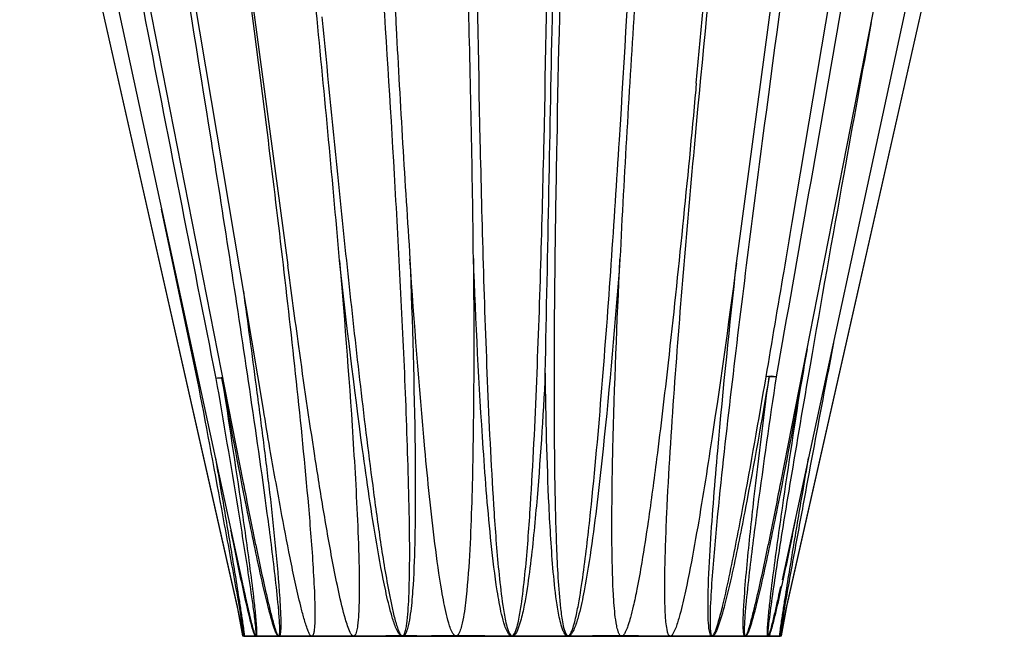
# Paper-space layout '_Front' of a CAD drawing. Units: millimetres. Extents: x -12.4 to 12.4, y 0 to 26.
# Drawn here: x -12.3 to 12.3, y 0 to 15.4 of the extents above; entities that cross this region are included whole.
import ezdxf

# ---------------------------------------------------------------- set-up
doc = ezdxf.new("R2010")
doc.units = ezdxf.units.MM

psp = doc.layouts.new('_Front')

# ---------------------------------------------------------------- linework, layer by layer
at = {"color": 7, "linetype": 'Continuous', "lineweight": 25}
for p, q in [((-7.703, 24.918), (-5.62, 9.294)), ((4.617, 13.849), (5.641, 24.941)), ((5.658, 9.581), (7.703, 24.92)), ((-12.334, 24.876), (-6.748, 0.128)), ((-12.334, 24.874), (-6.894, 0.773)), ((-11.839, 24.88), (-6.751, 1.305)), ((-10.871, 24.888), (-6.734, 3.835)), ((-9.472, 24.9), (-6.23, 5.675)), ((6.734, 3.835), (10.871, 24.888)), ((6.746, 0.119), (12.334, 24.876)), ((6.773, 1.407), (11.839, 24.88)), ((6.894, 0.773), (12.334, 24.875)), ((7.02, 10.356), (9.472, 24.901)), ((5.626, 9.344), (5.658, 9.581)), ((-6.895, 0.777), (-6.75, 0)), ((6.75, 0), (6.895, 0.778)), ((-6.763, 0.192), (-6.781, 0.273)), ((6.781, 0.275), (6.767, 0.208)), ((-6.75, 0), (-6.719, 0)), ((-6.706, 0), (-6.436, 0)), ((-6.403, 0), (-5.87, 0)), ((-5.821, 0), (-5.035, 0)), ((-4.998, 0), (-3.984, 0)), ((-3.951, 0), (-2.777, 0)), ((-2.714, 0), (-1.41, 0)), ((-1.397, 0), (1.373, 0)), ((-0.023, 0.015), (0, 0)), ((0, 0), (0.023, 0.015)), ((1.434, 0), (2.733, 0)), ((2.758, 0), (3.951, 0)), ((3.984, 0), (4.987, 0)), ((5.046, 0), (5.821, 0)), ((5.87, 0), (6.403, 0)), ((6.436, 0), (6.706, 0)), ((6.719, 0), (6.75, 0)), ((-4.919, -0.003), (-6.518, -0.004)), ((-4.812, -0.002), (-6.375, -0.003)), ((-4.812, -0.004), (-6.375, -0.005)), ((-4.494, -0.002), (-5.954, -0.002)), ((-4.494, -0.004), (-5.954, -0.006)), ((-3.98, -0.001), (-5.273, -0.002)), ((-3.98, -0.005), (-5.273, -0.007)), ((-5.273, -0.007), (-4.361, -0.007)), ((-4.494, -0.002), (-3.98, -0.001)), ((-3.98, -0.005), (-4.494, -0.004)), ((-3.292, -0.005), (-4.361, -0.007)), ((-4.361, -0.007), (-3.259, -0.008)), ((-3.292, -0.005), (-3.98, -0.005)), ((-2.46, -0.006), (-3.292, -0.005)), ((-2.46, -0.006), (-3.259, -0.008)), ((-3.259, -0.008), (-2.014, -0.008)), ((-1.52, -0.006), (-2.46, -0.006)), ((-1.52, -0.006), (-2.014, -0.008)), ((-2.014, -0.008), (-0.681, -0.008)), ((-0.514, -0.006), (-1.52, -0.006)), ((-0.514, -0.006), (-0.681, -0.008)), ((-0.681, -0.008), (0.681, -0.008)), ((0.514, -0.006), (-0.514, -0.006)), ((1.52, -0.006), (0.514, -0.006)), ((0.514, -0.006), (0.681, -0.008)), ((0.681, -0.008), (2.014, -0.008)), ((2.46, -0.006), (1.52, -0.006)), ((1.52, -0.006), (2.014, -0.008)), ((2.014, -0.008), (3.259, -0.008)), ((2.46, 0), (3.259, -0.001)), ((3.292, -0.005), (2.46, -0.006)), ((2.46, -0.006), (3.259, -0.008)), ((3.259, -0.008), (4.361, -0.007)), ((3.292, -0.001), (4.361, -0.001)), ((3.292, -0.001), (3.98, -0.001)), ((3.292, -0.005), (4.361, -0.007)), ((3.98, -0.005), (3.292, -0.005)), ((3.98, -0.001), (5.273, -0.002)), ((3.98, -0.001), (4.494, -0.002)), ((4.494, -0.004), (3.98, -0.005)), ((3.98, -0.005), (5.273, -0.007)), ((5.273, -0.002), (4.361, -0.001)), ((4.361, -0.007), (5.273, -0.007)), ((4.494, -0.002), (5.954, -0.002)), ((4.494, -0.004), (5.954, -0.006)), ((4.812, -0.002), (6.375, -0.003)), ((4.812, -0.004), (6.375, -0.005)), ((4.919, -0.003), (6.518, -0.004))]:
    psp.add_line(p, q, dxfattribs=at)
at = {"color": 8, "linetype": 'Continuous', "lineweight": 25}
for p, q in [((-7.876, 6.409), (-8.777, 10.693)), ((-7.85, 6.413), (-7.876, 6.409))]:
    psp.add_line(p, q, dxfattribs=at)
at = {"color": 8, "linetype": 'Continuous', "lineweight": 25, "flags": 128}
for points in [[(-7.248, 6.457), (-7.256, 6.456), (-7.266, 6.455)], [(-7.852, 6.411), (-7.858, 6.411), (-7.876, 6.409)]]:
    psp.add_lwpolyline(points, dxfattribs=at)
at = {"color": 7, "linetype": 'Continuous', "lineweight": 25, "flags": 128}
for points in [[(-0.681, 0), (-0.85, 0), (-1.031, 0), (-1.218, 0), (-1.403, 0), (-1.582, 0), (-1.747, 0), (-1.893, 0), (-2.014, 0)], [(-6.375, -0.003), (-6.504, -0.003), (-6.606, -0.004), (-6.676, -0.004), (-6.713, -0.004), (-6.715, -0.004), (-6.682, -0.004), (-6.616, -0.004), (-6.518, -0.004)], [(-6.518, -0.004), (-6.616, -0.004), (-6.682, -0.004), (-6.715, -0.005), (-6.713, -0.005), (-6.676, -0.005), (-6.606, -0.005), (-6.504, -0.005), (-6.375, -0.005)], [(-5.954, -0.002), (-6.109, -0.003), (-6.241, -0.003), (-6.345, -0.003), (-6.42, -0.003), (-6.461, -0.003), (-6.467, -0.003), (-6.438, -0.003), (-6.375, -0.003)], [(-6.375, -0.005), (-6.438, -0.005), (-6.467, -0.005), (-6.461, -0.005), (-6.42, -0.006), (-6.345, -0.006), (-6.241, -0.006), (-6.109, -0.006), (-5.954, -0.006)], [(-5.273, -0.002), (-5.446, -0.002), (-5.603, -0.002), (-5.737, -0.002), (-5.846, -0.002), (-5.924, -0.002), (-5.969, -0.002), (-5.979, -0.002), (-5.954, -0.002)], [(-5.954, -0.006), (-5.979, -0.006), (-5.969, -0.006), (-5.924, -0.006), (-5.846, -0.006), (-5.737, -0.006), (-5.603, -0.007), (-5.446, -0.007), (-5.273, -0.007)], [(-4.361, -0.001), (-4.545, -0.001), (-4.72, -0.001), (-4.879, -0.001), (-5.016, -0.001), (-5.128, -0.001), (-5.21, -0.002), (-5.259, -0.002), (-5.273, -0.002)], [(-4.919, -0.003), (-4.846, -0.003), (-4.788, -0.003), (-4.747, -0.003), (-4.724, -0.003), (-4.719, -0.003), (-4.732, -0.003), (-4.763, -0.002), (-4.812, -0.002)], [(-4.812, -0.004), (-4.763, -0.004), (-4.732, -0.004), (-4.719, -0.003), (-4.724, -0.003), (-4.747, -0.003), (-4.788, -0.003), (-4.846, -0.003), (-4.919, -0.003)], [(-4.812, -0.002), (-4.716, -0.002), (-4.634, -0.002), (-4.568, -0.002), (-4.518, -0.002), (-4.485, -0.002), (-4.47, -0.002), (-4.473, -0.002), (-4.494, -0.002)], [(-4.494, -0.004), (-4.473, -0.004), (-4.47, -0.004), (-4.485, -0.004), (-4.518, -0.004), (-4.568, -0.004), (-4.634, -0.004), (-4.716, -0.004), (-4.812, -0.004)], [(-2.724, -0.001), (-2.664, -0.001), (-2.552, 0), (-2.466, 0), (-2.409, 0), (-2.382, 0), (-2.386, 0), (-2.421, 0), (-2.487, 0), (-2.58, 0), (-2.699, 0), (-2.839, 0), (-2.995, 0), (-3.164, 0), (-3.34, -0.001), (-3.516, -0.001), (-3.689, -0.001), (-3.852, -0.001), (-4, -0.001), (-4.128, -0.001), (-4.234, -0.001), (-4.312, -0.001), (-4.361, -0.001), (-4.361, -0.001)], [(3.259, -0.001), (3.17, 0), (3.052, 0), (2.909, 0), (2.745, 0), (2.568, 0), (2.383, 0), (2.196, 0), (2.014, 0)], [(2.46, 0), (2.521, 0), (2.597, 0), (2.688, -0.001), (2.792, -0.001), (2.906, -0.001), (3.029, -0.001), (3.158, -0.001), (3.292, -0.001)], [(4.361, -0.001), (4.308, -0.001), (4.223, -0.001), (4.108, -0.001), (3.968, -0.001), (3.807, -0.001), (3.631, -0.001), (3.446, -0.001), (3.259, -0.001)], [(4.494, -0.002), (4.473, -0.002), (4.47, -0.002), (4.485, -0.002), (4.518, -0.002), (4.568, -0.002), (4.634, -0.002), (4.716, -0.002), (4.812, -0.002)], [(4.812, -0.004), (4.716, -0.004), (4.634, -0.004), (4.568, -0.004), (4.518, -0.004), (4.485, -0.004), (4.47, -0.004), (4.473, -0.004), (4.494, -0.004)], [(4.812, -0.002), (4.763, -0.002), (4.732, -0.003), (4.719, -0.003), (4.724, -0.003), (4.747, -0.003), (4.788, -0.003), (4.846, -0.003), (4.919, -0.003)], [(4.919, -0.003), (4.846, -0.003), (4.788, -0.003), (4.747, -0.003), (4.724, -0.003), (4.719, -0.003), (4.732, -0.004), (4.763, -0.004), (4.812, -0.004)], [(5.954, -0.002), (5.979, -0.002), (5.969, -0.002), (5.924, -0.002), (5.846, -0.002), (5.737, -0.002), (5.603, -0.002), (5.446, -0.002), (5.273, -0.002)], [(5.273, -0.007), (5.446, -0.007), (5.603, -0.007), (5.737, -0.006), (5.846, -0.006), (5.924, -0.006), (5.969, -0.006), (5.979, -0.006), (5.954, -0.006)], [(6.375, -0.003), (6.438, -0.003), (6.467, -0.003), (6.461, -0.003), (6.42, -0.003), (6.345, -0.003), (6.241, -0.003), (6.109, -0.003), (5.954, -0.002)], [(5.954, -0.006), (6.109, -0.006), (6.241, -0.006), (6.345, -0.006), (6.42, -0.006), (6.461, -0.005), (6.467, -0.005), (6.438, -0.005), (6.375, -0.005)], [(6.518, -0.004), (6.616, -0.004), (6.682, -0.004), (6.715, -0.004), (6.713, -0.004), (6.676, -0.004), (6.606, -0.004), (6.504, -0.003), (6.375, -0.003)], [(6.375, -0.005), (6.504, -0.005), (6.606, -0.005), (6.676, -0.005), (6.713, -0.005), (6.715, -0.005), (6.682, -0.004), (6.616, -0.004), (6.518, -0.004)]]:
    psp.add_lwpolyline(points, dxfattribs=at)
at = {"color": 8, "linetype": 'Continuous', "lineweight": 25}
psp.add_arc((-7.274, 5.695), 0.769, 87.9263, 100.1928, dxfattribs=at)
at = {"color": 7, "linetype": 'Continuous', "lineweight": 25}
for centre, radius, start, end in [((-7.313, 5.497), 0.96, 87.2146, 95.7843), ((6.491, 5.961), 0.545, 76.6418, 103.2587), ((6.412, 6.324), 0.173, 80.2188, 105.2756), ((6.499, 5.093), 1.402, 85.161, 92.35)]:
    psp.add_arc(centre, radius, start, end, dxfattribs=at)
for points, knots in [([(-7.41, 6.452), (-8.022, 9.528), (-8.628, 12.606), (-9.823, 18.766), (-10.413, 21.848), (-10.98, 24.935)], [0, 0, 0, 0, 0.5, 0.5, 1, 1, 1, 1]), ([(9.801, 24.936), (9.295, 21.856), (8.769, 18.78), (7.704, 12.633), (7.163, 9.561), (6.617, 6.491)], [0, 0, 0, 0, 0.5, 0.5, 1, 1, 1, 1]), ([(-5.837, 0), (-5.831, 0.007), (-5.828, 0.021), (-5.823, 0.048), (-5.821, 0.062), (-5.818, 0.107), (-5.818, 0.137), (-5.818, 0.231), (-5.821, 0.294), (-5.832, 0.485), (-5.842, 0.613), (-5.877, 0.999), (-5.905, 1.258), (-5.995, 2.033), (-6.061, 2.551), (-6.269, 4.105), (-6.418, 5.142), (-6.877, 8.255), (-7.201, 10.33), (-8.19, 16.556), (-8.878, 20.706), (-9.578, 24.856)], [0, 0, 0, 0, 0.001953, 0.001953, 0.003906, 0.003906, 0.007812, 0.007812, 0.015625, 0.015625, 0.03125, 0.03125, 0.0625, 0.0625, 0.125, 0.125, 0.25, 0.25, 0.5, 0.5, 1, 1, 1, 1]), ([(-7.77, 24.898), (-7.186, 20.739), (-6.627, 16.579), (-5.855, 10.34), (-5.608, 8.26), (-5.277, 5.142), (-5.173, 4.102), (-5.041, 2.545), (-5.001, 2.026), (-4.957, 1.251), (-4.944, 0.992), (-4.937, 0.607), (-4.936, 0.479), (-4.943, 0.29), (-4.946, 0.227), (-4.956, 0.135), (-4.961, 0.105), (-4.973, 0.047), (-4.981, 0.017), (-4.998, 0)], [0, 0, 0, 0, 0.5, 0.5, 0.75, 0.75, 0.875, 0.875, 0.9375, 0.9375, 0.96875, 0.96875, 0.984375, 0.984375, 0.992188, 0.992188, 0.996094, 0.996094, 1, 1, 1, 1]), ([(-0.972, 24.856), (-0.943, 20.71), (-0.895, 16.562), (-0.756, 10.341), (-0.698, 8.267), (-0.569, 5.157), (-0.519, 4.121), (-0.415, 2.567), (-0.376, 2.049), (-0.297, 1.274), (-0.268, 1.017), (-0.21, 0.631), (-0.189, 0.503), (-0.148, 0.312), (-0.133, 0.249), (-0.103, 0.156), (-0.093, 0.125), (-0.072, 0.08), (-0.065, 0.066), (-0.047, 0.038), (-0.037, 0.024), (-0.023, 0.015)], [0, 0, 0, 0, 0.5, 0.5, 0.75, 0.75, 0.875, 0.875, 0.9375, 0.9375, 0.96875, 0.96875, 0.984375, 0.984375, 0.992188, 0.992188, 0.996094, 0.996094, 0.998047, 0.998047, 1, 1, 1, 1]), ([(0.023, 0.015), (0.037, 0.024), (0.047, 0.038), (0.065, 0.065), (0.072, 0.08), (0.092, 0.124), (0.103, 0.155), (0.132, 0.248), (0.148, 0.311), (0.189, 0.502), (0.21, 0.63), (0.268, 1.015), (0.297, 1.273), (0.376, 2.048), (0.415, 2.565), (0.519, 4.119), (0.569, 5.156), (0.698, 8.266), (0.756, 10.34), (0.895, 16.562), (0.943, 20.709), (0.972, 24.856)], [0, 0, 0, 0, 0.001953, 0.001953, 0.003906, 0.003906, 0.007812, 0.007812, 0.015625, 0.015625, 0.03125, 0.03125, 0.0625, 0.0625, 0.125, 0.125, 0.25, 0.25, 0.5, 0.5, 1, 1, 1, 1]), ([(0.834, 6.584), (0.864, 8.111), (0.895, 9.636), (0.956, 12.687), (0.986, 14.213), (1.077, 18.793), (1.136, 21.848), (1.194, 24.903)], [0, 0, 0, 0, 0.25, 0.25, 0.5, 0.5, 1, 1, 1, 1]), ([(1.467, 24.856), (1.323, 20.697), (1.198, 16.538), (1.081, 10.298), (1.052, 8.218), (1.054, 5.099), (1.061, 4.06), (1.102, 2.502), (1.12, 1.983), (1.168, 1.206), (1.187, 0.947), (1.231, 0.561), (1.248, 0.432), (1.286, 0.242), (1.3, 0.178), (1.332, 0.087), (1.344, 0.057), (1.373, 0.019), (1.387, 0.007), (1.42, 0.007), (1.434, 0.019), (1.467, 0.056), (1.482, 0.086), (1.508, 0.147), (1.519, 0.178), (1.55, 0.271), (1.567, 0.335), (1.613, 0.525), (1.639, 0.654), (1.71, 1.039), (1.749, 1.297), (1.856, 2.071), (1.915, 2.588), (2.078, 4.14), (2.169, 5.175), (2.421, 8.283), (2.561, 10.355), (2.951, 16.57), (3.169, 20.713), (3.368, 24.856)], [0, 0, 0, 0, 0.25, 0.25, 0.375, 0.375, 0.4375, 0.4375, 0.46875, 0.46875, 0.484375, 0.484375, 0.492187, 0.492187, 0.496094, 0.496094, 0.498047, 0.498047, 0.499023, 0.499023, 0.5, 0.5, 0.501953, 0.501953, 0.503906, 0.503906, 0.507812, 0.507812, 0.515625, 0.515625, 0.53125, 0.53125, 0.5625, 0.5625, 0.625, 0.625, 0.75, 0.75, 1, 1, 1, 1]), ([(3.951, 0), (3.939, 0.007), (3.931, 0.019), (3.917, 0.045), (3.911, 0.059), (3.896, 0.102), (3.889, 0.133), (3.872, 0.224), (3.864, 0.287), (3.845, 0.477), (3.839, 0.605), (3.826, 0.99), (3.826, 1.249), (3.836, 2.025), (3.855, 2.544), (3.927, 4.101), (3.994, 5.141), (4.217, 8.26), (4.396, 10.34), (4.969, 16.582), (5.403, 20.743), (5.868, 24.903)], [0, 0, 0, 0, 0.001953, 0.001953, 0.003906, 0.003906, 0.007812, 0.007812, 0.015625, 0.015625, 0.03125, 0.03125, 0.0625, 0.0625, 0.125, 0.125, 0.25, 0.25, 0.5, 0.5, 1, 1, 1, 1]), ([(7.987, 24.856), (7.393, 20.705), (6.814, 16.553), (5.998, 10.325), (5.734, 8.249), (5.37, 5.136), (5.254, 4.098), (5.101, 2.543), (5.054, 2.025), (4.996, 1.25), (4.979, 0.991), (4.963, 0.605), (4.96, 0.477), (4.961, 0.286), (4.962, 0.222), (4.97, 0.13), (4.973, 0.099), (4.982, 0.055), (4.985, 0.041), (4.995, 0.015), (5.002, 0.003), (5.013, 0)], [0, 0, 0, 0, 0.5, 0.5, 0.75, 0.75, 0.875, 0.875, 0.9375, 0.9375, 0.96875, 0.96875, 0.984375, 0.984375, 0.992187, 0.992187, 0.996094, 0.996094, 0.998047, 0.998047, 1, 1, 1, 1]), ([(-4.321, 9.404), (-4.411, 10.482), (-4.511, 11.559), (-4.714, 13.714), (-4.818, 14.791), (-5.135, 18.025), (-5.352, 20.181), (-5.586, 22.337)], [0, 0, 0, 0, 0.25, 0.25, 0.5, 0.5, 1, 1, 1, 1]), ([(-0.968, 9.459), (-0.978, 10.529), (-0.996, 11.598), (-1.038, 13.736), (-1.062, 14.806), (-1.142, 18.015), (-1.206, 20.155), (-1.284, 22.294)], [0, 0, 0, 0, 0.25, 0.25, 0.5, 0.5, 1, 1, 1, 1]), ([(3.511, 22.307), (3.352, 20.163), (3.208, 18.017), (3.006, 14.801), (2.941, 13.729), (2.816, 11.585), (2.756, 10.513), (2.705, 9.441)], [0, 0, 0, 0, 0.5, 0.5, 0.75, 0.75, 1, 1, 1, 1]), ([(-2.992, 16.987), (-2.963, 16.404), (-2.885, 14.854), (-2.743, 12.338), (-2.619, 10.405), (-2.557, 9.438)], [0, 0, 0, 0, 0.231457, 0.615721, 1, 1, 1, 1]), ([(4.617, 13.852), (4.612, 13.796), (4.506, 12.6), (4.277, 10.262), (3.955, 7.179), (3.664, 4.715), (3.441, 3.049), (3.274, 1.962), (3.148, 1.253), (3.052, 0.793), (2.979, 0.494), (2.923, 0.301), (2.878, 0.178), (2.839, 0.091), (2.806, 0.036), (2.776, 0.007), (2.763, 0.002), (2.758, 0)], [0, 0, 0, 0, 0.011997, 0.257883, 0.503795, 0.676403, 0.789353, 0.863181, 0.911386, 0.942832, 0.963336, 0.976707, 0.985441, 0.991171, 0.996934, 0.998906, 1, 1, 1, 1]), ([(6.366, 6.491), (6.516, 7.374), (6.735, 8.663), (6.951, 9.953), (7.019, 10.358)], [0, 0, 0, 0, 0.685443, 1, 1, 1, 1]), ([(-2.777, 0), (-2.798, 0.012), (-2.815, 0.032), (-2.844, 0.073), (-2.857, 0.095), (-2.891, 0.162), (-2.911, 0.209), (-2.965, 0.35), (-2.994, 0.446), (-3.077, 0.736), (-3.122, 0.932), (-3.25, 1.519), (-3.321, 1.912), (-3.522, 3.091), (-3.636, 3.879), (-3.958, 6.245), (-4.144, 7.825), (-4.321, 9.404)], [0, 0, 0, 0, 0.007812, 0.007812, 0.015625, 0.015625, 0.03125, 0.03125, 0.0625, 0.0625, 0.125, 0.125, 0.25, 0.25, 0.5, 0.5, 1, 1, 1, 1]), ([(-4.321, 9.404), (-4.188, 7.827), (-4.065, 6.249), (-3.919, 3.884), (-3.876, 3.096), (-3.836, 1.916), (-3.826, 1.522), (-3.828, 0.935), (-3.832, 0.74), (-3.848, 0.449), (-3.856, 0.353), (-3.875, 0.21), (-3.882, 0.163), (-3.899, 0.095), (-3.905, 0.073), (-3.923, 0.032), (-3.933, 0.01), (-3.951, 0)], [0, 0, 0, 0, 0.5, 0.5, 0.75, 0.75, 0.875, 0.875, 0.9375, 0.9375, 0.96875, 0.96875, 0.984375, 0.984375, 0.992188, 0.992188, 1, 1, 1, 1]), ([(-2.557, 9.438), (-2.497, 7.853), (-2.448, 6.268), (-2.421, 3.893), (-2.42, 3.102), (-2.447, 1.919), (-2.461, 1.524), (-2.503, 0.935), (-2.521, 0.739), (-2.561, 0.448), (-2.577, 0.352), (-2.61, 0.21), (-2.623, 0.163), (-2.648, 0.095), (-2.657, 0.074), (-2.681, 0.033), (-2.695, 0.012), (-2.714, 0)], [0, 0, 0, 0, 0.5, 0.5, 0.75, 0.75, 0.875, 0.875, 0.9375, 0.9375, 0.96875, 0.96875, 0.984375, 0.984375, 0.992188, 0.992188, 1, 1, 1, 1]), ([(-1.41, 0), (-1.436, 0.004), (-1.454, 0.025), (-1.484, 0.066), (-1.497, 0.088), (-1.53, 0.157), (-1.547, 0.204), (-1.594, 0.346), (-1.619, 0.444), (-1.688, 0.736), (-1.725, 0.932), (-1.826, 1.522), (-1.88, 1.917), (-2.029, 3.102), (-2.109, 3.893), (-2.33, 6.268), (-2.449, 7.853), (-2.557, 9.438)], [0, 0, 0, 0, 0.007812, 0.007812, 0.015625, 0.015625, 0.03125, 0.03125, 0.0625, 0.0625, 0.125, 0.125, 0.25, 0.25, 0.5, 0.5, 1, 1, 1, 1]), ([(-0.968, 9.459), (-0.954, 7.871), (-0.951, 6.282), (-0.991, 3.901), (-1.011, 3.107), (-1.071, 1.919), (-1.095, 1.523), (-1.152, 0.932), (-1.174, 0.735), (-1.221, 0.443), (-1.239, 0.346), (-1.276, 0.203), (-1.289, 0.155), (-1.317, 0.087), (-1.328, 0.065), (-1.355, 0.025), (-1.372, 0.004), (-1.397, 0)], [0, 0, 0, 0, 0.5, 0.5, 0.75, 0.75, 0.875, 0.875, 0.9375, 0.9375, 0.96875, 0.96875, 0.984375, 0.984375, 0.992188, 0.992188, 1, 1, 1, 1]), ([(-0.03, 0), (-0.054, 0.012), (-0.071, 0.031), (-0.1, 0.072), (-0.112, 0.094), (-0.146, 0.162), (-0.164, 0.209), (-0.212, 0.35), (-0.237, 0.447), (-0.304, 0.738), (-0.339, 0.935), (-0.432, 1.525), (-0.478, 1.92), (-0.604, 3.107), (-0.666, 3.901), (-0.828, 6.282), (-0.904, 7.871), (-0.968, 9.459)], [0, 0, 0, 0, 0.007812, 0.007812, 0.015625, 0.015625, 0.03125, 0.03125, 0.0625, 0.0625, 0.125, 0.125, 0.25, 0.25, 0.5, 0.5, 1, 1, 1, 1]), ([(2.705, 9.441), (2.582, 7.855), (2.448, 6.269), (2.199, 3.894), (2.109, 3.102), (1.943, 1.918), (1.882, 1.524), (1.769, 0.934), (1.728, 0.738), (1.651, 0.447), (1.624, 0.35), (1.571, 0.208), (1.552, 0.161), (1.517, 0.094), (1.504, 0.072), (1.474, 0.031), (1.457, 0.012), (1.434, 0)], [0, 0, 0, 0, 0.5, 0.5, 0.75, 0.75, 0.875, 0.875, 0.9375, 0.9375, 0.96875, 0.96875, 0.984375, 0.984375, 0.992188, 0.992188, 1, 1, 1, 1]), ([(2.733, 0), (2.711, 0.007), (2.697, 0.029), (2.674, 0.071), (2.666, 0.093), (2.643, 0.161), (2.632, 0.209), (2.603, 0.352), (2.591, 0.449), (2.558, 0.741), (2.546, 0.937), (2.516, 1.527), (2.508, 1.922), (2.498, 3.106), (2.51, 3.898), (2.565, 6.273), (2.63, 7.857), (2.705, 9.441)], [0, 0, 0, 0, 0.007812, 0.007812, 0.015625, 0.015625, 0.03125, 0.03125, 0.0625, 0.0625, 0.125, 0.125, 0.25, 0.25, 0.5, 0.5, 1, 1, 1, 1]), ([(-3.984, 0), (-3.993, 0.006), (-4.022, 0.028), (-4.069, 0.117), (-4.121, 0.25), (-4.225, 0.586), (-4.343, 1.097), (-4.526, 2.006), (-4.725, 3.146), (-5.015, 4.97), (-5.313, 7.02), (-5.526, 8.614), (-5.617, 9.294)], [0, 0, 0, 0, 0.003674, 0.012385, 0.030766, 0.049442, 0.122684, 0.196231, 0.342526, 0.488912, 0.781929, 1, 1, 1, 1]), ([(5.626, 9.344), (5.417, 7.776), (5.2, 6.208), (4.84, 3.858), (4.715, 3.075), (4.504, 1.903), (4.43, 1.512), (4.303, 0.929), (4.259, 0.735), (4.181, 0.446), (4.154, 0.35), (4.105, 0.209), (4.087, 0.162), (4.056, 0.095), (4.045, 0.072), (4.019, 0.031), (4.004, 0.01), (3.984, 0)], [0, 0, 0, 0, 0.5, 0.5, 0.75, 0.75, 0.875, 0.875, 0.9375, 0.9375, 0.96875, 0.96875, 0.984375, 0.984375, 0.992188, 0.992188, 1, 1, 1, 1]), ([(4.987, 0), (4.975, 0.015), (4.967, 0.035), (4.954, 0.076), (4.95, 0.098), (4.937, 0.165), (4.932, 0.211), (4.919, 0.352), (4.915, 0.447), (4.909, 0.735), (4.912, 0.929), (4.928, 1.513), (4.948, 1.903), (5.021, 3.074), (5.085, 3.857), (5.293, 6.207), (5.455, 7.776), (5.626, 9.344)], [0, 0, 0, 0, 0.007812, 0.007812, 0.015625, 0.015625, 0.03125, 0.03125, 0.0625, 0.0625, 0.125, 0.125, 0.25, 0.25, 0.5, 0.5, 1, 1, 1, 1]), ([(7.394, 7.194), (7.352, 6.953), (7.309, 6.707), (7.267, 6.46), (7.266, 6.455)], [0, 0, 0, 0, 0.980289, 1, 1, 1, 1]), ([(-6.412, 0), (-6.41, 0.01), (-6.409, 0.024), (-6.409, 0.054), (-6.409, 0.069), (-6.411, 0.116), (-6.414, 0.148), (-6.422, 0.245), (-6.429, 0.311), (-6.452, 0.51), (-6.47, 0.644), (-6.525, 1.047), (-6.565, 1.316), (-6.688, 2.125), (-6.774, 2.665), (-7.039, 4.287), (-7.223, 5.369), (-7.41, 6.452)], [0, 0, 0, 0, 0.007812, 0.007812, 0.015625, 0.015625, 0.03125, 0.03125, 0.0625, 0.0625, 0.125, 0.125, 0.25, 0.25, 0.5, 0.5, 1, 1, 1, 1]), ([(-5.87, 0), (-5.887, 0.022), (-5.901, 0.051), (-5.927, 0.111), (-5.939, 0.143), (-5.972, 0.238), (-5.993, 0.304), (-6.05, 0.501), (-6.085, 0.634), (-6.186, 1.036), (-6.248, 1.306), (-6.426, 2.116), (-6.537, 2.658), (-6.861, 4.283), (-7.066, 5.369), (-7.266, 6.455)], [0, 0, 0, 0, 0.015625, 0.015625, 0.03125, 0.03125, 0.0625, 0.0625, 0.125, 0.125, 0.25, 0.25, 0.5, 0.5, 1, 1, 1, 1]), ([(-7.266, 6.455), (-7.097, 5.369), (-6.931, 4.283), (-6.697, 2.657), (-6.621, 2.116), (-6.516, 1.306), (-6.483, 1.037), (-6.439, 0.635), (-6.425, 0.502), (-6.408, 0.305), (-6.404, 0.24), (-6.399, 0.144), (-6.398, 0.113), (-6.398, 0.053), (-6.398, 0.023), (-6.403, 0)], [0, 0, 0, 0, 0.5, 0.5, 0.75, 0.75, 0.875, 0.875, 0.9375, 0.9375, 0.96875, 0.96875, 0.984375, 0.984375, 1, 1, 1, 1]), ([(0.834, 6.584), (0.774, 5.474), (0.705, 4.365), (0.562, 2.703), (0.508, 2.15), (0.4, 1.323), (0.36, 1.048), (0.281, 0.638), (0.252, 0.502), (0.195, 0.301), (0.174, 0.234), (0.134, 0.138), (0.12, 0.106), (0.084, 0.047), (0.063, 0.016), (0.03, 0)], [0, 0, 0, 0, 0.5, 0.5, 0.75, 0.75, 0.875, 0.875, 0.9375, 0.9375, 0.96875, 0.96875, 0.984375, 0.984375, 1, 1, 1, 1]), ([(1.373, 0), (1.342, 0.016), (1.323, 0.047), (1.29, 0.107), (1.277, 0.139), (1.241, 0.236), (1.223, 0.303), (1.175, 0.504), (1.151, 0.64), (1.089, 1.051), (1.06, 1.326), (0.986, 2.153), (0.954, 2.706), (0.876, 4.366), (0.851, 5.475), (0.834, 6.584)], [0, 0, 0, 0, 0.015625, 0.015625, 0.03125, 0.03125, 0.0625, 0.0625, 0.125, 0.125, 0.25, 0.25, 0.5, 0.5, 1, 1, 1, 1]), ([(5.02, 0), (5.032, 0.003), (5.043, 0.016), (5.061, 0.044), (5.069, 0.059), (5.091, 0.105), (5.103, 0.137), (5.138, 0.235), (5.158, 0.301), (5.216, 0.502), (5.25, 0.637), (5.348, 1.042), (5.406, 1.314), (5.577, 2.129), (5.682, 2.674), (5.988, 4.309), (6.179, 5.4), (6.366, 6.491)], [0, 0, 0, 0, 0.007812, 0.007812, 0.015625, 0.015625, 0.03125, 0.03125, 0.0625, 0.0625, 0.125, 0.125, 0.25, 0.25, 0.5, 0.5, 1, 1, 1, 1]), ([(6.441, 6.494), (6.254, 5.401), (6.061, 4.307), (5.746, 2.671), (5.638, 2.125), (5.458, 1.311), (5.395, 1.039), (5.29, 0.635), (5.252, 0.501), (5.189, 0.303), (5.167, 0.237), (5.128, 0.141), (5.115, 0.11), (5.084, 0.05), (5.067, 0.02), (5.046, 0)], [0, 0, 0, 0, 0.5, 0.5, 0.75, 0.75, 0.875, 0.875, 0.9375, 0.9375, 0.96875, 0.96875, 0.984375, 0.984375, 1, 1, 1, 1]), ([(5.821, 0), (5.811, 0.022), (5.806, 0.052), (5.798, 0.112), (5.796, 0.144), (5.792, 0.24), (5.792, 0.306), (5.795, 0.504), (5.801, 0.639), (5.825, 1.043), (5.847, 1.315), (5.92, 2.129), (5.978, 2.674), (6.162, 4.309), (6.299, 5.402), (6.441, 6.494)], [0, 0, 0, 0, 0.015625, 0.015625, 0.03125, 0.03125, 0.0625, 0.0625, 0.125, 0.125, 0.25, 0.25, 0.5, 0.5, 1, 1, 1, 1]), ([(6.617, 6.491), (6.455, 5.401), (6.298, 4.312), (6.078, 2.68), (6.008, 2.137), (5.913, 1.322), (5.882, 1.051), (5.845, 0.645), (5.834, 0.51), (5.822, 0.31), (5.819, 0.243), (5.818, 0.145), (5.818, 0.113), (5.821, 0.066), (5.823, 0.051), (5.827, 0.022), (5.831, 0.008), (5.837, 0)], [0, 0, 0, 0, 0.5, 0.5, 0.75, 0.75, 0.875, 0.875, 0.9375, 0.9375, 0.96875, 0.96875, 0.984375, 0.984375, 0.992187, 0.992187, 1, 1, 1, 1]), ([(7.266, 6.455), (7.066, 5.369), (6.861, 4.283), (6.537, 2.658), (6.426, 2.116), (6.248, 1.306), (6.186, 1.036), (6.085, 0.634), (6.05, 0.501), (5.993, 0.304), (5.972, 0.238), (5.939, 0.143), (5.927, 0.111), (5.901, 0.051), (5.887, 0.022), (5.87, 0)], [0, 0, 0, 0, 0.5, 0.5, 0.75, 0.75, 0.875, 0.875, 0.9375, 0.9375, 0.96875, 0.96875, 0.984375, 0.984375, 1, 1, 1, 1]), ([(6.403, 0), (6.398, 0.023), (6.398, 0.053), (6.398, 0.113), (6.399, 0.145), (6.404, 0.241), (6.408, 0.306), (6.425, 0.504), (6.439, 0.638), (6.483, 1.04), (6.517, 1.31), (6.621, 2.121), (6.697, 2.662), (6.932, 4.286), (7.097, 5.371), (7.266, 6.455)], [0, 0, 0, 0, 0.015625, 0.015625, 0.03125, 0.03125, 0.0625, 0.0625, 0.125, 0.125, 0.25, 0.25, 0.5, 0.5, 1, 1, 1, 1]), ([(-6.71, 0), (-6.712, 0.022), (-6.716, 0.055), (-6.725, 0.117), (-6.73, 0.149), (-6.746, 0.246), (-6.756, 0.312), (-6.79, 0.51), (-6.813, 0.643), (-6.883, 1.043), (-6.931, 1.311), (-7.075, 2.114), (-7.174, 2.65), (-7.472, 4.26), (-7.673, 5.335), (-7.876, 6.409)], [0, 0, 0, 0, 0.015625, 0.015625, 0.03125, 0.03125, 0.0625, 0.0625, 0.125, 0.125, 0.25, 0.25, 0.5, 0.5, 1, 1, 1, 1]), ([(-5.035, 0), (-5.044, 0.01), (-5.079, 0.05), (-5.14, 0.205), (-5.215, 0.442), (-5.319, 0.845), (-5.433, 1.348), (-5.601, 2.157), (-5.812, 3.273), (-6.034, 4.514), (-6.174, 5.349), (-6.229, 5.675)], [0, 0, 0, 0, 0.008122, 0.030803, 0.084024, 0.137842, 0.243886, 0.350074, 0.562818, 0.829065, 1, 1, 1, 1]), ([(-6.733, 3.836), (-6.718, 3.758), (-6.64, 3.354), (-6.558, 2.95), (-6.492, 2.624)], [0, 0, 0, 0, 0.191399, 1, 1, 1, 1]), ([(6.491, 2.621), (6.557, 2.947), (6.64, 3.351), (6.718, 3.757), (6.733, 3.835)], [0, 0, 0, 0, 0.806049, 1, 1, 1, 1]), ([(-6.75, 1.305), (-6.736, 1.24), (-6.692, 1.03), (-6.644, 0.823), (-6.61, 0.68)], [0, 0, 0, 0, 0.310902, 1, 1, 1, 1]), ([(6.428, 0), (6.431, 0.005), (6.44, 0.022), (6.457, 0.071), (6.486, 0.165), (6.535, 0.354), (6.6, 0.626), (6.671, 0.937), (6.714, 1.142), (6.734, 1.237)], [0, 0, 0, 0, 0.018894, 0.060165, 0.125855, 0.259284, 0.516758, 0.774989, 1, 1, 1, 1]), ([(-2.714, 0), (-2.725, 0), (-2.735, 0), (-2.746, 0), (-2.755, 0), (-2.764, 0), (-2.774, 0), (-2.775, 0), (-2.776, 0), (-2.777, 0)], [0, 0, 0, 0, 0.00003448531, 0.00003448531, 0.00003448531, 0.00006521833, 0.00006521833, 0.00006521833, 0.00006897057, 0.00006897057, 0.00006897057, 0.00006897057]), ([(1.434, 0), (1.432, 0), (1.429, 0), (1.426, 0), (1.418, 0), (1.411, 0), (1.403, 0), (1.398, 0), (1.393, 0), (1.388, 0), (1.383, 0), (1.378, 0), (1.373, 0)], [0, 0, 0, 0, 0.00000854866, 0.00000854866, 0.00000854866, 0.00003155208, 0.00003155208, 0.00003155208, 0.00004732798, 0.00004732798, 0.00004732798, 0.00006310403, 0.00006310403, 0.00006310403, 0.00006310403]), ([(5.013, 0), (5.006, 0), (4.999, 0), (4.992, 0), (4.99, 0), (4.989, 0), (4.987, 0)], [0, 0, 0, 0, 0.00003103834, 0.00003103834, 0.00003103834, 0.00003845477, 0.00003845477, 0.00003845477, 0.00003845477]), ([(6.717, 0), (6.718, 0.003), (6.721, 0.013), (6.731, 0.052), (6.741, 0.095), (6.749, 0.131), (6.75, 0.137)], [0, 0, 0, 0, 0.0814, 0.281385, 0.889096, 1, 1, 1, 1])]:
    psp.add_open_spline(points, degree=3, knots=knots, dxfattribs=at)
at = {"color": 8, "linetype": 'Continuous', "lineweight": 25}
for points, knots in [([(-4.761, 15.51), (-4.634, 14.196), (-4.423, 11.996), (-4.099, 8.91), (-3.804, 6.254), (-3.531, 4.041), (-3.289, 2.274), (-3.125, 1.281), (-2.987, 0.626), (-2.923, 0.364), (-2.86, 0.172), (-2.821, 0.076), (-2.783, 0.024), (-2.764, 0.009), (-2.752, 0.006), (-2.747, 0.005), (-2.741, 0.005), (-2.736, 0.007), (-2.725, 0.013), (-2.711, 0.026), (-2.681, 0.078), (-2.657, 0.173), (-2.625, 0.364), (-2.601, 0.624), (-2.566, 1.279), (-2.557, 2.271), (-2.593, 4.039), (-2.669, 6.252), (-2.795, 8.909), (-2.991, 12.453), (-3.271, 16.883), (-3.579, 21.313), (-3.775, 23.97), (-3.841, 24.856)], [0, 0, 0, 0, 0.097391, 0.163051, 0.22871, 0.29426, 0.327075, 0.359878, 0.367987, 0.376111, 0.379482, 0.382755, 0.38356, 0.384155, 0.38447, 0.384548, 0.384551, 0.384912, 0.384974, 0.385591, 0.38643, 0.389647, 0.392957, 0.401061, 0.40919, 0.441944, 0.474709, 0.540362, 0.606014, 0.671666, 0.802993, 0.934329, 1, 1, 1, 1]), ([(9, 15.369), (8.77, 14.102), (8.249, 11.24), (7.57, 7.404), (7.05, 4.349), (6.73, 2.404), (6.564, 1.324), (6.467, 0.623), (6.433, 0.354), (6.414, 0.164), (6.409, 0.07), (6.409, 0.022), (6.411, 0.006), (6.412, 0)], [0, 0, 0, 0, 0.246566, 0.557177, 0.746541, 0.841344, 0.936108, 0.957404, 0.978738, 0.989371, 0.995515, 0.998149, 1, 1, 1, 1]), ([(-6.73, 8.639), (-6.623, 7.845), (-6.455, 6.606), (-6.237, 4.923), (-6.07, 3.591), (-5.924, 2.261), (-5.84, 1.269), (-5.799, 0.612), (-5.791, 0.342), (-5.794, 0.151), (-5.804, 0.058), (-5.814, 0.015), (-5.82, 0.003), (-5.821, 0)], [0, 0, 0, 0, 0.273646, 0.42681, 0.580043, 0.733134, 0.886104, 0.924341, 0.962538, 0.981579, 0.993637, 0.998261, 1, 1, 1, 1]), ([(8.055, 7.347), (7.986, 6.983), (7.748, 5.735), (7.432, 4.045), (7.105, 2.277), (6.906, 1.177), (6.78, 0.458), (6.731, 0.154), (6.716, 0.056), (6.711, 0.016), (6.71, 0.004), (6.71, 0)], [0, 0, 0, 0, 0.147714, 0.506791, 0.686548, 0.866239, 0.955161, 0.980784, 0.993157, 0.997856, 1, 1, 1, 1]), ([(-7.432, 4.463), (-7.382, 4.173), (-7.255, 3.439), (-7.057, 2.264), (-6.895, 1.271), (-6.791, 0.615), (-6.749, 0.335), (-6.722, 0.138), (-6.71, 0.041), (-6.707, 0.008), (-6.706, 0)], [0, 0, 0, 0, 0.192326, 0.486869, 0.781183, 0.854746, 0.928235, 0.971269, 0.992667, 1, 1, 1, 1]), ([(6.706, 0), (6.707, 0.008), (6.71, 0.041), (6.722, 0.138), (6.749, 0.335), (6.791, 0.615), (6.895, 1.271), (7.057, 2.264), (7.255, 3.438), (7.382, 4.172), (7.432, 4.462)], [0, 0, 0, 0, 0.0073348, 0.0287383, 0.0717833, 0.1452911, 0.2188727, 0.5132618, 0.8078802, 1, 1, 1, 1]), ([(7.094, 2.896), (7.052, 2.686), (6.923, 2.031), (6.759, 1.269), (6.61, 0.611), (6.543, 0.338), (6.491, 0.15), (6.46, 0.052), (6.443, 0.015), (6.436, 0)], [0, 0, 0, 0, 0.213567, 0.665836, 0.77838, 0.890804, 0.949902, 0.979683, 1, 1, 1, 1]), ([(-6.436, 0), (-6.437, 0.002), (-6.443, 0.013), (-6.46, 0.053), (-6.506, 0.195), (-6.597, 0.551), (-6.769, 1.316), (-6.923, 2.053), (-7.025, 2.571), (-7.04, 2.646)], [0, 0, 0, 0, 0.002722, 0.018122, 0.055945, 0.17867, 0.424546, 0.91654, 1, 1, 1, 1]), ([(-6.492, 2.624), (-6.468, 2.508), (-6.357, 1.951), (-6.213, 1.285), (-6.057, 0.629), (-5.988, 0.358), (-5.931, 0.169), (-5.897, 0.075), (-5.875, 0.027), (-5.862, 0.007), (-5.856, 0.001), (-5.855, 0)], [0, 0, 0, 0, 0.130126, 0.627421, 0.750378, 0.873546, 0.936055, 0.969474, 0.986738, 0.997452, 1, 1, 1, 1]), ([(5.855, 0), (5.856, 0.001), (5.862, 0.007), (5.875, 0.027), (5.897, 0.075), (5.931, 0.169), (5.987, 0.358), (6.057, 0.629), (6.212, 1.284), (6.357, 1.949), (6.468, 2.505), (6.491, 2.621)], [0, 0, 0, 0, 0.002551, 0.013279, 0.030565, 0.064026, 0.126615, 0.249653, 0.373054, 0.87022, 1, 1, 1, 1]), ([(-6.61, 0.68), (-6.594, 0.606), (-6.553, 0.424), (-6.5, 0.212), (-6.456, 0.069), (-6.439, 0.021), (-6.431, 0.006), (-6.428, 0)], [0, 0, 0, 0, 0.314944, 0.770684, 0.906928, 0.960041, 1, 1, 1, 1]), ([(-6.719, 0), (-6.721, 0.006), (-6.729, 0.037), (-6.744, 0.102), (-6.757, 0.163), (-6.763, 0.192)], [0, 0, 0, 0, 0.1178095, 0.5783093, 1, 1, 1, 1]), ([(-6.748, 0.128), (-6.748, 0.126), (-6.74, 0.093), (-6.731, 0.052), (-6.721, 0.013), (-6.718, 0.003), (-6.717, 0)], [0, 0, 0, 0, 0.057514, 0.701717, 0.913711, 1, 1, 1, 1]), ([(6.767, 0.208), (6.76, 0.173), (6.746, 0.107), (6.729, 0.037), (6.721, 0.006), (6.719, 0)], [0, 0, 0, 0, 0.463884, 0.890786, 1, 1, 1, 1])]:
    psp.add_open_spline(points, degree=3, knots=knots, dxfattribs=at)
at = {"color": 7, "linetype": 'Continuous', "lineweight": 25}
for points in [[(-6.717, 0), (-6.717, 0), (-6.718, 0), (-6.719, 0)], [(-6.706, 0), (-6.708, 0), (-6.709, 0), (-6.71, 0)], [(-6.428, 0), (-6.431, 0), (-6.433, 0), (-6.436, 0)], [(-6.403, 0), (-6.406, 0), (-6.409, 0), (-6.412, 0)], [(-5.855, 0), (-5.86, 0), (-5.865, 0), (-5.87, 0)], [(-5.821, 0), (-5.826, 0), (-5.832, 0), (-5.837, 0)], [(-0.03, 0), (-0.028, 0.005), (-0.026, 0.01), (-0.023, 0.015)], [(0.023, 0.015), (0.026, 0.01), (0.028, 0.005), (0.03, 0)], [(5.046, 0), (5.037, 0), (5.029, 0), (5.02, 0)], [(5.837, 0), (5.832, 0), (5.826, 0), (5.821, 0)], [(5.87, 0), (5.865, 0), (5.86, 0), (5.855, 0)], [(6.412, 0), (6.409, 0), (6.406, 0), (6.403, 0)], [(6.436, 0), (6.433, 0), (6.431, 0), (6.428, 0)], [(6.71, 0), (6.709, 0), (6.708, 0), (6.706, 0)], [(6.719, 0), (6.718, 0), (6.717, 0), (6.717, 0)]]:
    psp.add_open_spline(points, degree=3, dxfattribs=at)

doc.saveas('drawing.dxf')
